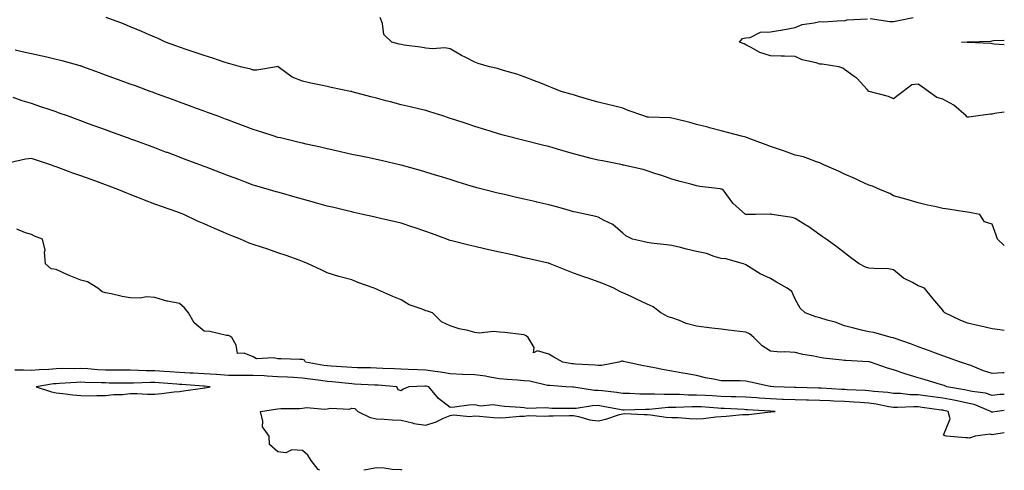
# Model space of a CAD drawing. Units: inches. Extents: x 968483 to 971123, y 7216058 to 7218698.
# Drawn here: x 970723 to 971123, y 7216058 to 7216241 of the extents above; entities that cross this region are included whole.
import ezdxf

# ---------------------------------------------------------------- set-up
doc = ezdxf.new("R2010")
doc.units = ezdxf.units.IN
doc.header["$MEASUREMENT"] = 0
doc.layers.add('Contour_96847216', color=7, linetype='Continuous', true_color=0x221e94)

msp = doc.modelspace()

# ---------------------------------------------------------------- linework, layer by layer
at = {"layer": 'Contour_96847216'}
for points in [[(971123, 7216114.74, 3152), (971121.14, 7216115.01, 3152), (971118.05, 7216115.4, 3152), (971113.43, 7216116.55, 3152), (971112.85, 7216116.72, 3152), (971108.05, 7216117.72, 3152), (971105.14, 7216119.01, 3152), (971098.91, 7216121.92, 3152), (971098.45, 7216122.31, 3152), (971098.05, 7216123.01, 3152), (971093.92, 7216127.8, 3152), (971090.6, 7216131.92, 3152), (971088.77, 7216132.64, 3152), (971088.05, 7216132.94, 3152), (971085.72, 7216134.26, 3152), (971082.11, 7216135.98, 3152), (971078.05, 7216139.48, 3152), (971075.95, 7216139.81, 3152), (971070.06, 7216139.91, 3152), (971068.05, 7216140.16, 3152), (971066.61, 7216140.47, 3152), (971064, 7216141.92, 3152), (971060.6, 7216144.48, 3152), (971058.05, 7216146.39, 3152), (971054.94, 7216148.81, 3152), (971050.69, 7216151.92, 3152), (971049.08, 7216152.96, 3152), (971048.05, 7216153.6, 3152), (971043.23, 7216157.1, 3152), (971042.37, 7216157.6, 3152), (971038.05, 7216160.26, 3152), (971036.82, 7216160.69, 3152), (971028.6, 7216161.92, 3152), (971028.14, 7216162, 3152), (971028.05, 7216162.04, 3152), (971027.89, 7216162.08, 3152), (971021.97, 7216161.92, 3152), (971018.09, 7216161.88, 3152), (971018.05, 7216161.88, 3152), (971018.02, 7216161.88, 3152), (971017.85, 7216161.92, 3152), (971012.7, 7216166.57, 3152), (971011.03, 7216168.95, 3152), (971008.79, 7216171.92, 3152), (971008.26, 7216172.13, 3152), (971008.05, 7216172.21, 3152), (971007.69, 7216172.27, 3152), (970999.39, 7216173.25, 3152), (970998.05, 7216173.56, 3152), (970995.78, 7216174.19, 3152), (970991.39, 7216175.26, 3152), (970988.05, 7216176.26, 3152), (970983.91, 7216177.78, 3152), (970981.48, 7216178.48, 3152), (970978.05, 7216179.62, 3152), (970976.33, 7216180.2, 3152), (970968.42, 7216181.92, 3152), (970968.11, 7216181.98, 3152), (970968.05, 7216182, 3152), (970967.96, 7216182.02, 3152), (970959.78, 7216183.64, 3152), (970958.05, 7216183.99, 3152), (970955.27, 7216184.71, 3152), (970951.72, 7216185.59, 3152), (970948.05, 7216186.57, 3152), (970943.89, 7216187.76, 3152), (970941.53, 7216188.44, 3152), (970938.05, 7216189.46, 3152), (970936.06, 7216189.93, 3152), (970928.05, 7216191.92, 3152), (970920.1, 7216193.97, 3152), (970918.05, 7216194.56, 3152), (970914.21, 7216195.77, 3152), (970912.44, 7216196.31, 3152), (970908.05, 7216197.7, 3152), (970904.85, 7216198.72, 3152), (970899.51, 7216200.46, 3152), (970898.05, 7216200.92, 3152), (970897.3, 7216201.18, 3152), (970894.99, 7216201.92, 3152), (970889.74, 7216203.6, 3152), (970888.05, 7216204.11, 3152), (970885.18, 7216204.79, 3152), (970881.73, 7216205.61, 3152), (970878.05, 7216206.47, 3152), (970873.74, 7216207.62, 3152), (970871.85, 7216208.13, 3152), (970868.05, 7216209.15, 3152), (970865.8, 7216209.67, 3152), (970858.22, 7216211.76, 3152), (970858.05, 7216211.8, 3152), (970857.95, 7216211.82, 3152), (970857.48, 7216211.92, 3152), (970849.66, 7216213.54, 3152), (970848.05, 7216213.93, 3152), (970845.51, 7216214.46, 3152), (970841.43, 7216215.3, 3152), (970838.05, 7216216, 3152), (970833.83, 7216217.7, 3152), (970828.19, 7216221.92, 3152), (970828.1, 7216221.98, 3152), (970828.05, 7216222, 3152), (970827.97, 7216222, 3152), (970827.47, 7216221.92, 3152), (970819.5, 7216220.47, 3152), (970818.05, 7216220.53, 3152), (970817.01, 7216220.88, 3152), (970812.8, 7216221.92, 3152), (970809.09, 7216222.96, 3152), (970808.05, 7216223.17, 3152), (970806.21, 7216223.76, 3152), (970801.56, 7216225.42, 3152), (970798.05, 7216226.43, 3152), (970794.02, 7216227.88, 3152), (970791.17, 7216228.8, 3152), (970788.05, 7216229.87, 3152), (970786.55, 7216230.42, 3152), (970782.42, 7216231.92, 3152), (970779.45, 7216233.33, 3152), (970778.05, 7216233.91, 3152), (970774.51, 7216235.46, 3152), (970772.49, 7216236.37, 3152), (970768.05, 7216238.19, 3152), (970765.4, 7216239.28, 3152), (970758.26, 7216241.92, 3152)], [(971123, 7216149.38, 3151), (971120.18, 7216151.92, 3151), (971119.69, 7216153.56, 3151), (971118.05, 7216157.96, 3151), (971115.01, 7216158.87, 3151), (971113.08, 7216161.92, 3151), (971108.81, 7216162.68, 3151), (971108.05, 7216162.8, 3151), (971106.99, 7216162.97, 3151), (971100.15, 7216164.01, 3151), (971098.05, 7216164.4, 3151), (971094.84, 7216165.14, 3151), (971091.77, 7216165.65, 3151), (971088.05, 7216166.65, 3151), (971084.01, 7216167.88, 3151), (971081.5, 7216168.48, 3151), (971078.05, 7216169.42, 3151), (971076.51, 7216170.38, 3151), (971072.77, 7216171.92, 3151), (971069.48, 7216173.35, 3151), (971068.05, 7216173.83, 3151), (971064.49, 7216175.47, 3151), (971062.57, 7216176.43, 3151), (971058.05, 7216178.29, 3151), (971055.61, 7216179.48, 3151), (971049.98, 7216181.92, 3151), (971048.69, 7216182.56, 3151), (971048.05, 7216182.86, 3151), (971046.74, 7216183.23, 3151), (971041.41, 7216185.28, 3151), (971038.05, 7216186, 3151), (971033.74, 7216187.6, 3151), (971031.72, 7216188.25, 3151), (971028.05, 7216189.52, 3151), (971026.29, 7216190.16, 3151), (971021.62, 7216191.92, 3151), (971019.06, 7216192.92, 3151), (971018.05, 7216193.27, 3151), (971016.23, 7216193.74, 3151), (971011.18, 7216195.06, 3151), (971008.05, 7216195.88, 3151), (971003.27, 7216197.13, 3151), (971002.67, 7216197.31, 3151), (970998.05, 7216198.5, 3151), (970995.34, 7216199.21, 3151), (970989.19, 7216200.79, 3151), (970988.05, 7216201.08, 3151), (970987.27, 7216201.14, 3151), (970978.52, 7216201.45, 3151), (970978.05, 7216201.49, 3151), (970977.71, 7216201.57, 3151), (970976.57, 7216201.92, 3151), (970970.33, 7216204.19, 3151), (970968.05, 7216205.08, 3151), (970963.83, 7216206.14, 3151), (970962.6, 7216206.47, 3151), (970958.05, 7216207.55, 3151), (970954.68, 7216208.54, 3151), (970950.09, 7216209.89, 3151), (970948.05, 7216210.49, 3151), (970946.95, 7216210.81, 3151), (970943.08, 7216211.92, 3151), (970939.44, 7216213.31, 3151), (970938.05, 7216213.93, 3151), (970934.78, 7216215.2, 3151), (970932.29, 7216216.16, 3151), (970928.05, 7216217.76, 3151), (970925.01, 7216218.89, 3151), (970919.58, 7216220.4, 3151), (970918.05, 7216220.88, 3151), (970917.26, 7216221.14, 3151), (970913.9, 7216221.92, 3151), (970909.4, 7216223.27, 3151), (970908.05, 7216223.72, 3151), (970904.35, 7216225.63, 3151), (970902.58, 7216226.45, 3151), (970898.05, 7216229.24, 3151), (970895.78, 7216229.65, 3151), (970890.78, 7216229.19, 3151), (970888.05, 7216229.48, 3151), (970886.01, 7216229.87, 3151), (970879.26, 7216230.71, 3151), (970878.05, 7216230.92, 3151), (970877.26, 7216231.12, 3151), (970874.29, 7216231.92, 3151), (970871.11, 7216234.97, 3151), (970870.51, 7216239.46, 3151), (970869.52, 7216241.92, 3151)], [(971123, 7216203.51, 3150), (971118.98, 7216202.86, 3150), (971118.05, 7216202.66, 3150), (971117.37, 7216202.6, 3150), (971112.35, 7216201.92, 3150), (971108.6, 7216201.37, 3150), (971108.05, 7216201.37, 3150), (971107.75, 7216201.61, 3150), (971107.5, 7216201.92, 3150), (971102.48, 7216206.35, 3150), (971098.05, 7216208.72, 3150), (971095.55, 7216209.42, 3150), (971092.2, 7216211.92, 3150), (971089.77, 7216213.64, 3150), (971088.05, 7216214.89, 3150), (971085.44, 7216214.54, 3150), (971081.99, 7216211.92, 3150), (971079.79, 7216210.18, 3150), (971078.05, 7216208.85, 3150), (971075.93, 7216209.81, 3150), (971068.09, 7216211.88, 3150), (971068.05, 7216211.9, 3150), (971068.03, 7216211.9, 3150), (971068, 7216211.92, 3150), (971067.34, 7216212.64, 3150), (971063.26, 7216217.13, 3150), (971062.08, 7216217.9, 3150), (971058.05, 7216220.75, 3150), (971057.44, 7216221.31, 3150), (971055.86, 7216221.92, 3150), (971049.1, 7216222.97, 3150), (971048.05, 7216222.94, 3150), (971046.54, 7216223.44, 3150), (971040.86, 7216224.73, 3150), (971038.05, 7216226.02, 3150), (971033.8, 7216226.18, 3150), (971032.35, 7216226.22, 3150), (971028.05, 7216226.37, 3150), (971023.77, 7216227.64, 3150), (971020.2, 7216229.77, 3150), (971018.05, 7216230.79, 3150), (971017.33, 7216231.2, 3150), (971015.47, 7216231.92, 3150), (971016.65, 7216233.33, 3150), (971018.05, 7216233.6, 3150), (971019.87, 7216233.74, 3150), (971023.97, 7216236, 3150), (971028.05, 7216236.1, 3150), (971032.99, 7216236.86, 3150), (971033.1, 7216236.86, 3150), (971038.05, 7216237.88, 3150), (971040.92, 7216239.05, 3150), (971045.85, 7216239.73, 3150), (971048.05, 7216240.34, 3150), (971049.75, 7216240.22, 3150), (971056.86, 7216240.73, 3150), (971058.05, 7216240.63, 3150), (971059.05, 7216240.92, 3150), (971067.48, 7216241.35, 3150)], [(971068.51, 7216241.47, 3150), (971076.5, 7216240.36, 3150), (971078.05, 7216240.36, 3150), (971079.34, 7216240.63, 3150), (971086.01, 7216241.92, 3150)], [(971123, 7216230.83, 3149), (971118.87, 7216231.1, 3149), (971118.05, 7216231.16, 3149), (971117.48, 7216231.35, 3149), (971108.24, 7216231.72, 3149), (971108.05, 7216231.78, 3149), (971107.89, 7216231.76, 3149), (971105.62, 7216231.92, 3149), (971107.93, 7216232.04, 3149), (971108.05, 7216232.06, 3149), (971108.2, 7216232.08, 3149), (971117.6, 7216232.37, 3149), (971118.05, 7216232.43, 3149), (971118.64, 7216232.51, 3149), (971123, 7216232.72, 3149)], [(971123, 7216097.55, 3153), (971122.42, 7216097.55, 3153), (971118.05, 7216097.39, 3153), (971114.59, 7216098.46, 3153), (971109.47, 7216100.51, 3153), (971108.05, 7216101, 3153), (971107.39, 7216101.26, 3153), (971105.23, 7216101.92, 3153), (971100, 7216103.87, 3153), (971098.05, 7216104.5, 3153), (971093.99, 7216105.98, 3153), (971092.62, 7216106.49, 3153), (971088.05, 7216108.13, 3153), (971085.35, 7216109.22, 3153), (971078.26, 7216111.71, 3153), (971078.05, 7216111.78, 3153), (971077.94, 7216111.8, 3153), (971077.1, 7216111.92, 3153), (971070.08, 7216113.95, 3153), (971068.05, 7216114.22, 3153), (971064.98, 7216114.99, 3153), (971061.9, 7216115.77, 3153), (971058.05, 7216116.72, 3153), (971054.28, 7216118.15, 3153), (971051.03, 7216118.95, 3153), (971048.05, 7216119.87, 3153), (971046.53, 7216120.4, 3153), (971042.11, 7216121.92, 3153), (971040.05, 7216123.91, 3153), (971038.05, 7216127.51, 3153), (971036.71, 7216130.57, 3153), (971034.83, 7216131.92, 3153), (971030.53, 7216134.4, 3153), (971028.05, 7216135.9, 3153), (971023.9, 7216137.76, 3153), (971019.12, 7216140.85, 3153), (971018.05, 7216141.47, 3153), (971017.75, 7216141.61, 3153), (971017.09, 7216141.92, 3153), (971009.95, 7216143.83, 3153), (971008.05, 7216143.99, 3153), (971005.13, 7216144.83, 3153), (971002.14, 7216146, 3153), (970998.05, 7216146.9, 3153), (970993.96, 7216147.84, 3153), (970991.5, 7216148.48, 3153), (970988.05, 7216149.3, 3153), (970985.78, 7216149.65, 3153), (970979.66, 7216150.32, 3153), (970978.05, 7216150.53, 3153), (970976.91, 7216150.77, 3153), (970972.02, 7216151.92, 3153), (970969.35, 7216153.21, 3153), (970968.05, 7216154.36, 3153), (970964, 7216157.88, 3153), (970960.51, 7216159.46, 3153), (970958.05, 7216160.83, 3153), (970957.2, 7216161.06, 3153), (970953.32, 7216161.92, 3153), (970948.96, 7216162.84, 3153), (970948.05, 7216163.03, 3153), (970946.5, 7216163.48, 3153), (970941.12, 7216164.99, 3153), (970938.05, 7216165.87, 3153), (970933.12, 7216166.98, 3153), (970932.94, 7216167.02, 3153), (970928.05, 7216168.13, 3153), (970924.96, 7216168.83, 3153), (970920.01, 7216169.97, 3153), (970918.05, 7216170.4, 3153), (970916.83, 7216170.69, 3153), (970912.07, 7216171.92, 3153), (970908.88, 7216172.74, 3153), (970908.05, 7216172.97, 3153), (970906.52, 7216173.44, 3153), (970901.21, 7216175.08, 3153), (970898.05, 7216176.06, 3153), (970893.57, 7216177.43, 3153), (970892.08, 7216177.88, 3153), (970888.05, 7216179.11, 3153), (970885.89, 7216179.77, 3153), (970878.06, 7216181.92, 3153), (970878.02, 7216181.92, 3153), (970869.95, 7216183.83, 3153), (970868.05, 7216184.24, 3153), (970865.11, 7216184.87, 3153), (970861.73, 7216185.61, 3153), (970858.05, 7216186.33, 3153), (970853.49, 7216187.35, 3153), (970852.37, 7216187.6, 3153), (970848.05, 7216188.56, 3153), (970845.33, 7216189.19, 3153), (970839.5, 7216190.47, 3153), (970838.05, 7216190.81, 3153), (970837.16, 7216191.04, 3153), (970833.47, 7216191.92, 3153), (970829.13, 7216193.01, 3153), (970828.05, 7216193.23, 3153), (970826.12, 7216193.85, 3153), (970821.48, 7216195.36, 3153), (970818.05, 7216196.45, 3153), (970814.08, 7216197.94, 3153), (970810.81, 7216199.15, 3153), (970808.05, 7216200.18, 3153), (970806.79, 7216200.65, 3153), (970803.37, 7216201.92, 3153), (970799.48, 7216203.35, 3153), (970798.05, 7216203.87, 3153), (970794.96, 7216205.01, 3153), (970792.17, 7216206.04, 3153), (970788.05, 7216207.55, 3153), (970784.86, 7216208.74, 3153), (970779.13, 7216210.83, 3153), (970778.05, 7216211.24, 3153), (970777.55, 7216211.41, 3153), (970776.17, 7216211.92, 3153), (970770.23, 7216214.11, 3153), (970768.05, 7216214.89, 3153), (970763.36, 7216216.61, 3153), (970762.9, 7216216.78, 3153), (970758.05, 7216218.56, 3153), (970755.58, 7216219.46, 3153), (970748.84, 7216221.92, 3153), (970748.26, 7216222.13, 3153), (970748.05, 7216222.19, 3153), (970747.71, 7216222.27, 3153), (970740.49, 7216224.36, 3153), (970738.05, 7216224.85, 3153), (970734.21, 7216225.75, 3153), (970732.35, 7216226.22, 3153), (970728.05, 7216227.21, 3153), (970724.17, 7216228.03, 3153), (970721.31, 7216228.66, 3153)], [(971123, 7216088.83, 3154), (971121.24, 7216088.74, 3154), (971118.05, 7216088.44, 3154), (971115.4, 7216089.28, 3154), (971109.98, 7216089.99, 3154), (971108.05, 7216090.46, 3154), (971106.82, 7216090.69, 3154), (971099.66, 7216091.92, 3154), (971098.52, 7216092.39, 3154), (971098.05, 7216092.55, 3154), (971097.15, 7216092.82, 3154), (971090.85, 7216094.71, 3154), (971088.05, 7216095.55, 3154), (971083.16, 7216097.04, 3154), (971082.81, 7216097.17, 3154), (971078.05, 7216098.81, 3154), (971075.57, 7216099.44, 3154), (971068.65, 7216101.92, 3154), (971068.19, 7216102.06, 3154), (971068.05, 7216102.08, 3154), (971067.86, 7216102.1, 3154), (971058.71, 7216102.58, 3154), (971058.05, 7216102.64, 3154), (971057.17, 7216102.8, 3154), (971049.65, 7216103.52, 3154), (971048.05, 7216103.83, 3154), (971045.62, 7216104.34, 3154), (971041.2, 7216105.06, 3154), (971038.05, 7216105.81, 3154), (971033.86, 7216106.1, 3154), (971032.06, 7216105.92, 3154), (971028.05, 7216106.35, 3154), (971024.67, 7216108.54, 3154), (971021.28, 7216111.92, 3154), (971019.59, 7216113.46, 3154), (971018.05, 7216114.09, 3154), (971015.58, 7216114.38, 3154), (971011.05, 7216114.91, 3154), (971008.05, 7216115.28, 3154), (971004.22, 7216115.75, 3154), (971002.1, 7216115.98, 3154), (970998.05, 7216116.49, 3154), (970993.8, 7216117.68, 3154), (970991.17, 7216118.8, 3154), (970988.05, 7216119.89, 3154), (970986.53, 7216120.4, 3154), (970983.47, 7216121.92, 3154), (970980.48, 7216124.36, 3154), (970978.05, 7216125.53, 3154), (970973.62, 7216127.49, 3154), (970971.44, 7216128.54, 3154), (970968.05, 7216130.12, 3154), (970966.82, 7216130.69, 3154), (970964.39, 7216131.92, 3154), (970960.01, 7216133.87, 3154), (970958.05, 7216134.52, 3154), (970953.97, 7216136, 3154), (970952.63, 7216136.49, 3154), (970948.05, 7216138.09, 3154), (970945.34, 7216139.22, 3154), (970938.6, 7216141.92, 3154), (970938.18, 7216142.06, 3154), (970938.05, 7216142.1, 3154), (970937.84, 7216142.13, 3154), (970930.03, 7216143.91, 3154), (970928.05, 7216144.36, 3154), (970924.91, 7216145.06, 3154), (970921.88, 7216145.75, 3154), (970918.05, 7216146.63, 3154), (970913.73, 7216147.6, 3154), (970911.97, 7216147.99, 3154), (970908.05, 7216148.89, 3154), (970905.61, 7216149.48, 3154), (970898.73, 7216151.24, 3154), (970898.05, 7216151.41, 3154), (970897.64, 7216151.51, 3154), (970896.66, 7216151.92, 3154), (970890.35, 7216154.22, 3154), (970888.05, 7216155.01, 3154), (970883.41, 7216156.57, 3154), (970882.87, 7216156.74, 3154), (970878.05, 7216158.37, 3154), (970875.17, 7216159.03, 3154), (970869.65, 7216160.32, 3154), (970868.05, 7216160.69, 3154), (970867.05, 7216160.92, 3154), (970862.59, 7216161.92, 3154), (970858.88, 7216162.74, 3154), (970858.05, 7216162.94, 3154), (970856.73, 7216163.25, 3154), (970850.81, 7216164.69, 3154), (970848.05, 7216165.32, 3154), (970843.33, 7216166.65, 3154), (970842.89, 7216166.76, 3154), (970838.05, 7216168.09, 3154), (970835.06, 7216168.93, 3154), (970829.44, 7216170.53, 3154), (970828.05, 7216170.92, 3154), (970827.28, 7216171.16, 3154), (970824.59, 7216171.92, 3154), (970819.52, 7216173.4, 3154), (970818.05, 7216173.85, 3154), (970814.95, 7216175.03, 3154), (970812.2, 7216176.08, 3154), (970808.05, 7216177.62, 3154), (970804.93, 7216178.8, 3154), (970798.86, 7216181.1, 3154), (970798.05, 7216181.41, 3154), (970797.69, 7216181.55, 3154), (970796.73, 7216181.92, 3154), (970790.43, 7216184.3, 3154), (970788.05, 7216185.2, 3154), (970783.16, 7216187.02, 3154), (970782.83, 7216187.15, 3154), (970778.05, 7216188.93, 3154), (970775.86, 7216189.73, 3154), (970769.91, 7216191.92, 3154), (970768.55, 7216192.41, 3154), (970768.05, 7216192.6, 3154), (970766.98, 7216192.99, 3154), (970761.23, 7216195.1, 3154), (970758.05, 7216196.28, 3154), (970753.91, 7216197.78, 3154), (970751.19, 7216198.78, 3154), (970748.05, 7216199.93, 3154), (970746.59, 7216200.46, 3154), (970742.57, 7216201.92, 3154), (970739.25, 7216203.13, 3154), (970738.05, 7216203.56, 3154), (970735.57, 7216204.4, 3154), (970731.82, 7216205.69, 3154), (970728.05, 7216206.96, 3154), (970724.23, 7216208.09, 3154), (970720.58, 7216209.38, 3154)], [(971123, 7216082.27, 3155), (971120.16, 7216081.92, 3155), (971118.36, 7216081.61, 3155), (971118.05, 7216081.57, 3155), (971117.78, 7216081.65, 3155), (971117.49, 7216081.92, 3155), (971110.8, 7216084.67, 3155), (971108.05, 7216085.34, 3155), (971103.8, 7216086.18, 3155), (971102.56, 7216086.43, 3155), (971098.05, 7216087.29, 3155), (971093.96, 7216087.82, 3155), (971091.88, 7216088.09, 3155), (971088.05, 7216088.6, 3155), (971084.83, 7216088.7, 3155), (971080.83, 7216089.15, 3155), (971078.05, 7216089.24, 3155), (971075.72, 7216089.6, 3155), (971069.97, 7216089.99, 3155), (971068.05, 7216090.24, 3155), (971066.48, 7216090.36, 3155), (971059.26, 7216090.71, 3155), (971058.05, 7216090.79, 3155), (971056.96, 7216090.83, 3155), (971048.57, 7216091.41, 3155), (971048.05, 7216091.43, 3155), (971047.57, 7216091.43, 3155), (971038.37, 7216091.61, 3155), (971038.05, 7216091.61, 3155), (971037.75, 7216091.63, 3155), (971029.38, 7216091.92, 3155), (971028.17, 7216092.04, 3155), (971028.05, 7216092.04, 3155), (971027.89, 7216092.08, 3155), (971019.89, 7216093.76, 3155), (971018.05, 7216094.21, 3155), (971015.68, 7216094.3, 3155), (971010.41, 7216094.28, 3155), (971008.05, 7216094.38, 3155), (971004.92, 7216095.05, 3155), (971001.72, 7216095.59, 3155), (970998.05, 7216096.47, 3155), (970993.45, 7216097.33, 3155), (970992.49, 7216097.49, 3155), (970988.05, 7216098.29, 3155), (970984.93, 7216098.8, 3155), (970980.24, 7216099.73, 3155), (970978.05, 7216100.12, 3155), (970976.52, 7216100.38, 3155), (970969.64, 7216101.92, 3155), (970968.39, 7216102.25, 3155), (970968.05, 7216102.33, 3155), (970967.67, 7216102.31, 3155), (970966.52, 7216101.92, 3155), (970959.42, 7216100.55, 3155), (970958.05, 7216100.57, 3155), (970956.88, 7216100.75, 3155), (970948.83, 7216101.14, 3155), (970948.05, 7216101.24, 3155), (970947.43, 7216101.31, 3155), (970943.71, 7216101.92, 3155), (970940.1, 7216103.97, 3155), (970938.05, 7216105.14, 3155), (970933.5, 7216106.47, 3155), (970931.8, 7216105.67, 3155), (970932.1, 7216107.86, 3155), (970929.72, 7216111.92, 3155), (970928.81, 7216112.68, 3155), (970928.05, 7216113.05, 3155), (970926.84, 7216113.13, 3155), (970920.15, 7216114.03, 3155), (970918.05, 7216114.15, 3155), (970915.54, 7216114.44, 3155), (970909.8, 7216113.66, 3155), (970908.05, 7216114.01, 3155), (970905.19, 7216114.77, 3155), (970901.58, 7216115.46, 3155), (970898.05, 7216116.65, 3155), (970894.5, 7216118.37, 3155), (970890.78, 7216121.92, 3155), (970888.73, 7216122.6, 3155), (970888.05, 7216122.76, 3155), (970886.57, 7216123.4, 3155), (970881.33, 7216125.2, 3155), (970878.05, 7216127.23, 3155), (970874.7, 7216128.56, 3155), (970868.67, 7216131.3, 3155), (970868.05, 7216131.57, 3155), (970867.8, 7216131.67, 3155), (970867.14, 7216131.92, 3155), (970860.47, 7216134.34, 3155), (970858.05, 7216135.34, 3155), (970853.37, 7216136.61, 3155), (970852.84, 7216136.71, 3155), (970848.05, 7216138.25, 3155), (970845.57, 7216139.44, 3155), (970840.35, 7216141.92, 3155), (970838.67, 7216142.55, 3155), (970838.05, 7216142.8, 3155), (970836.69, 7216143.29, 3155), (970831.38, 7216145.26, 3155), (970828.05, 7216146.39, 3155), (970823.92, 7216147.78, 3155), (970821.39, 7216148.58, 3155), (970818.05, 7216149.67, 3155), (970816.43, 7216150.3, 3155), (970812.86, 7216151.92, 3155), (970809.37, 7216153.25, 3155), (970808.05, 7216153.78, 3155), (970804.84, 7216155.12, 3155), (970802.29, 7216156.16, 3155), (970798.05, 7216158.05, 3155), (970795.34, 7216159.21, 3155), (970789.8, 7216161.92, 3155), (970788.53, 7216162.41, 3155), (970788.05, 7216162.58, 3155), (970787.01, 7216162.96, 3155), (970781.12, 7216164.99, 3155), (970778.05, 7216166.14, 3155), (970773.84, 7216167.7, 3155), (970771.17, 7216168.8, 3155), (970768.05, 7216170.03, 3155), (970766.66, 7216170.53, 3155), (970763.49, 7216171.92, 3155), (970759.53, 7216173.4, 3155), (970758.05, 7216173.95, 3155), (970754.83, 7216175.14, 3155), (970752.23, 7216176.1, 3155), (970748.05, 7216177.64, 3155), (970744.84, 7216178.7, 3155), (970739.1, 7216180.87, 3155), (970738.05, 7216181.24, 3155), (970737.52, 7216181.39, 3155), (970736.1, 7216181.92, 3155), (970730.05, 7216183.93, 3155), (970728.05, 7216184.63, 3155), (970725.6, 7216184.38, 3155), (970719.06, 7216182.94, 3155)], [(971123, 7216073.17, 3156), (971118.68, 7216072.55, 3156), (971118.05, 7216072.45, 3156), (971117.31, 7216072.66, 3156), (971111.15, 7216071.92, 3156), (971108.87, 7216071.1, 3156), (971108.05, 7216071.2, 3156), (971107.31, 7216071.18, 3156), (971099.41, 7216071.92, 3156), (971098.35, 7216072.21, 3156), (971101.01, 7216078.95, 3156), (971100.27, 7216081.92, 3156), (971098.44, 7216082.31, 3156), (971098.05, 7216082.39, 3156), (971097.51, 7216082.45, 3156), (971089.63, 7216083.5, 3156), (971088.05, 7216083.72, 3156), (971086.2, 7216083.78, 3156), (971079.62, 7216083.5, 3156), (971078.05, 7216083.56, 3156), (971076.14, 7216083.83, 3156), (971071.03, 7216084.89, 3156), (971068.05, 7216085.28, 3156), (971064.45, 7216085.51, 3156), (971061.86, 7216085.73, 3156), (971058.05, 7216085.98, 3156), (971053.82, 7216086.14, 3156), (971052.3, 7216086.16, 3156), (971048.05, 7216086.33, 3156), (971043.51, 7216086.45, 3156), (971042.62, 7216086.49, 3156), (971038.05, 7216086.61, 3156), (971033.18, 7216086.78, 3156), (971032.93, 7216086.8, 3156), (971028.05, 7216086.98, 3156), (971023.44, 7216087.31, 3156), (971022.58, 7216087.39, 3156), (971018.05, 7216087.72, 3156), (971013.97, 7216087.84, 3156), (971012.13, 7216087.84, 3156), (971008.05, 7216087.96, 3156), (971004.32, 7216088.19, 3156), (971001.63, 7216088.35, 3156), (970998.05, 7216088.56, 3156), (970994.71, 7216088.58, 3156), (970991.16, 7216088.81, 3156), (970988.05, 7216088.83, 3156), (970984.9, 7216088.78, 3156), (970981, 7216088.97, 3156), (970978.05, 7216088.91, 3156), (970975.07, 7216088.95, 3156), (970970.79, 7216089.19, 3156), (970968.05, 7216089.21, 3156), (970965.71, 7216089.58, 3156), (970959.75, 7216090.22, 3156), (970958.05, 7216090.47, 3156), (970956.59, 7216090.46, 3156), (970948.25, 7216091.72, 3156), (970947.86, 7216091.72, 3156), (970944.94, 7216091.92, 3156), (970938.51, 7216092.39, 3156), (970938.05, 7216092.45, 3156), (970937.46, 7216092.51, 3156), (970930.34, 7216094.22, 3156), (970928.05, 7216094.4, 3156), (970925.33, 7216094.63, 3156), (970921.07, 7216094.93, 3156), (970918.05, 7216095.22, 3156), (970914.13, 7216095.85, 3156), (970912.36, 7216096.22, 3156), (970908.05, 7216096.82, 3156), (970903.11, 7216096.98, 3156), (970902.98, 7216096.98, 3156), (970898.05, 7216097.15, 3156), (970894.03, 7216097.9, 3156), (970891.84, 7216098.13, 3156), (970888.05, 7216098.74, 3156), (970884.9, 7216098.78, 3156), (970880.95, 7216099.01, 3156), (970878.05, 7216099.05, 3156), (970875.33, 7216099.21, 3156), (970870.63, 7216099.34, 3156), (970868.05, 7216099.48, 3156), (970865.7, 7216099.58, 3156), (970860.3, 7216099.67, 3156), (970858.05, 7216099.75, 3156), (970856.05, 7216099.93, 3156), (970849.7, 7216100.26, 3156), (970848.05, 7216100.4, 3156), (970846.72, 7216100.59, 3156), (970839.3, 7216101.92, 3156), (970838.86, 7216102.72, 3156), (970838.05, 7216103.01, 3156), (970836.97, 7216103.01, 3156), (970829.39, 7216103.27, 3156), (970828.05, 7216103.27, 3156), (970826.27, 7216103.7, 3156), (970819.38, 7216103.25, 3156), (970818.05, 7216104.03, 3156), (970814.34, 7216105.63, 3156), (970811.59, 7216105.46, 3156), (970811.07, 7216108.89, 3156), (970809.29, 7216111.92, 3156), (970808.57, 7216112.43, 3156), (970808.05, 7216112.72, 3156), (970807.16, 7216112.82, 3156), (970800.44, 7216114.32, 3156), (970798.05, 7216114.5, 3156), (970794.05, 7216117.92, 3156), (970791.75, 7216121.92, 3156), (970790.08, 7216123.95, 3156), (970788.05, 7216125.69, 3156), (970783.24, 7216126.72, 3156), (970782.89, 7216126.76, 3156), (970778.05, 7216128.25, 3156), (970774.64, 7216128.5, 3156), (970772.09, 7216127.88, 3156), (970768.05, 7216128.05, 3156), (970764.78, 7216128.66, 3156), (970760.34, 7216129.63, 3156), (970758.05, 7216130.08, 3156), (970756.66, 7216130.53, 3156), (970754.89, 7216131.92, 3156), (970750.73, 7216134.6, 3156), (970748.05, 7216135.2, 3156), (970743.27, 7216137.13, 3156), (970742.39, 7216137.58, 3156), (970738.05, 7216139.58, 3156), (970735.96, 7216139.83, 3156), (970733.66, 7216141.92, 3156), (970733.26, 7216146.71, 3156), (970733.53, 7216147.39, 3156), (970732.39, 7216151.92, 3156), (970729.26, 7216153.13, 3156), (970728.05, 7216153.78, 3156), (970725.52, 7216154.46, 3156), (970722.09, 7216155.96, 3156)], [(970845.1, 7216058, 3157), (970844.45, 7216058.31, 3157), (970841.57, 7216061.92, 3157), (970840.22, 7216064.09, 3157), (970838.05, 7216066.08, 3157), (970833.71, 7216066.26, 3157), (970831.29, 7216065.16, 3157), (970828.05, 7216065.47, 3157), (970824.66, 7216068.54, 3157), (970824.47, 7216071.92, 3157), (970821.85, 7216075.71, 3157), (970821.97, 7216078.01, 3157), (970820.92, 7216081.92, 3157), (970827.12, 7216082.86, 3157), (970828.05, 7216083.03, 3157), (970829.28, 7216083.15, 3157), (970836.81, 7216083.15, 3157), (970838.05, 7216083.29, 3157), (970839.59, 7216083.46, 3157), (970847.13, 7216082.84, 3157), (970848.05, 7216082.99, 3157), (970849.41, 7216083.27, 3157), (970857.08, 7216082.9, 3157), (970858.05, 7216083.27, 3157), (970859.3, 7216083.17, 3157), (970860.55, 7216081.92, 3157), (970865.54, 7216079.4, 3157), (970868.05, 7216078.87, 3157), (970871.23, 7216078.74, 3157), (970874.6, 7216078.48, 3157), (970878.05, 7216078.33, 3157), (970882.71, 7216077.25, 3157), (970883.2, 7216077.06, 3157), (970888.05, 7216076.35, 3157), (970892.26, 7216077.7, 3157), (970895.32, 7216079.19, 3157), (970898.05, 7216080.3, 3157), (970899.37, 7216080.59, 3157), (970906.01, 7216079.87, 3157), (970908.05, 7216080.14, 3157), (970909.96, 7216080.01, 3157), (970915.6, 7216079.46, 3157), (970918.05, 7216079.3, 3157), (970920.54, 7216079.44, 3157), (970926.09, 7216079.95, 3157), (970928.05, 7216080.06, 3157), (970929.73, 7216080.24, 3157), (970936.12, 7216079.99, 3157), (970938.05, 7216080.14, 3157), (970939.82, 7216080.14, 3157), (970946.35, 7216080.22, 3157), (970948.05, 7216080.22, 3157), (970950.14, 7216079.83, 3157), (970954.69, 7216078.56, 3157), (970958.05, 7216078.05, 3157), (970961.16, 7216078.81, 3157), (970966.77, 7216080.65, 3157), (970968.05, 7216081, 3157), (970968.94, 7216081.02, 3157), (970976.77, 7216080.65, 3157), (970978.05, 7216080.67, 3157), (970979.38, 7216080.59, 3157), (970985.75, 7216079.62, 3157), (970988.05, 7216079.5, 3157), (970990.56, 7216079.42, 3157), (970995.15, 7216079.01, 3157), (970998.05, 7216078.93, 3157), (971000.87, 7216079.11, 3157), (971005.8, 7216079.67, 3157), (971008.05, 7216079.83, 3157), (971010.03, 7216079.93, 3157), (971016.73, 7216080.61, 3157), (971018.05, 7216080.69, 3157), (971019.26, 7216080.71, 3157), (971027.88, 7216081.74, 3157), (971028.05, 7216081.76, 3157), (971028.21, 7216081.76, 3157), (971029.99, 7216081.92, 3157), (971028.12, 7216082, 3157), (971027.97, 7216082, 3157), (971018.7, 7216082.58, 3157), (971018.05, 7216082.62, 3157), (971017.33, 7216082.64, 3157), (971009.24, 7216083.11, 3157), (971008.05, 7216083.15, 3157), (971006.74, 7216083.23, 3157), (970999.85, 7216083.72, 3157), (970998.05, 7216083.83, 3157), (970996.13, 7216083.83, 3157), (970989.61, 7216083.48, 3157), (970988.05, 7216083.48, 3157), (970986.52, 7216083.46, 3157), (970978.84, 7216082.72, 3157), (970978.05, 7216082.7, 3157), (970977.27, 7216082.7, 3157), (970968.58, 7216082.45, 3157), (970968.05, 7216082.45, 3157), (970967.42, 7216082.55, 3157), (970960.09, 7216083.97, 3157), (970958.05, 7216084.26, 3157), (970955.74, 7216084.24, 3157), (970949.2, 7216083.07, 3157), (970948.05, 7216083.05, 3157), (970946.87, 7216083.09, 3157), (970939.28, 7216083.15, 3157), (970938.05, 7216083.19, 3157), (970936.61, 7216083.37, 3157), (970929.27, 7216083.15, 3157), (970928.05, 7216083.33, 3157), (970926.49, 7216083.48, 3157), (970920.1, 7216083.97, 3157), (970918.05, 7216084.17, 3157), (970915.41, 7216084.56, 3157), (970910.14, 7216084.01, 3157), (970908.05, 7216084.6, 3157), (970905.54, 7216084.44, 3157), (970899.78, 7216083.64, 3157), (970898.05, 7216083.52, 3157), (970893.26, 7216087.13, 3157), (970889.32, 7216091.92, 3157), (970888.29, 7216092.17, 3157), (970888.05, 7216092.21, 3157), (970887.76, 7216092.21, 3157), (970881.25, 7216091.92, 3157), (970878.95, 7216091.02, 3157), (970878.05, 7216090.26, 3157), (970876.85, 7216090.73, 3157), (970876.3, 7216091.92, 3157), (970868.69, 7216092.56, 3157), (970868.05, 7216092.6, 3157), (970867.35, 7216092.62, 3157), (970859.18, 7216093.05, 3157), (970858.05, 7216093.09, 3157), (970856.77, 7216093.21, 3157), (970850.08, 7216093.95, 3157), (970848.05, 7216094.11, 3157), (970845.49, 7216094.48, 3157), (970841.14, 7216095.01, 3157), (970838.05, 7216095.47, 3157), (970834.33, 7216095.65, 3157), (970831.97, 7216095.83, 3157), (970828.05, 7216096, 3157), (970823.74, 7216096.22, 3157), (970822.49, 7216096.35, 3157), (970818.05, 7216096.57, 3157), (970813.41, 7216096.55, 3157), (970808.05, 7216096.55, 3157), (970803.11, 7216096.86, 3157), (970803, 7216096.88, 3157), (970798.05, 7216097.15, 3157), (970793.57, 7216097.43, 3157), (970792.48, 7216097.49, 3157), (970788.05, 7216097.76, 3157), (970784.14, 7216098.01, 3157), (970781.83, 7216098.13, 3157), (970778.05, 7216098.38, 3157), (970774.53, 7216098.4, 3157), (970771.38, 7216098.58, 3157), (970768.05, 7216098.62, 3157), (970764.78, 7216098.64, 3157), (970761.31, 7216098.66, 3157), (970758.05, 7216098.68, 3157), (970754.96, 7216098.83, 3157), (970750.8, 7216099.17, 3157), (970748.05, 7216099.3, 3157), (970745.36, 7216099.24, 3157), (970740.66, 7216099.3, 3157), (970738.05, 7216099.22, 3157), (970735.09, 7216098.97, 3157), (970731.12, 7216098.85, 3157), (970728.05, 7216098.54, 3157), (970724.75, 7216098.62, 3157), (970721.27, 7216098.7, 3157)], [(970878.45, 7216058, 3157), (970878.05, 7216058.19, 3157), (970874.5, 7216058.37, 3157), (970871.17, 7216058.81, 3157), (970868.05, 7216058.99, 3157), (970864.51, 7216058.38, 3157), (970862.91, 7216058, 3157)]]:
    msp.add_polyline3d(points, dxfattribs=at)
msp.add_polyline3d([(970798.05, 7216091.45, 3158), (970798.49, 7216091.47, 3158), (970800.48, 7216091.92, 3158), (970798.29, 7216092.17, 3158), (970798.05, 7216092.17, 3158), (970797.78, 7216092.19, 3158), (970788.99, 7216092.86, 3158), (970788.05, 7216092.92, 3158), (970786.99, 7216092.97, 3158), (970779.64, 7216093.52, 3158), (970778.05, 7216093.62, 3158), (970776.34, 7216093.62, 3158), (970769.47, 7216093.33, 3158), (970768.05, 7216093.35, 3158), (970766.61, 7216093.37, 3158), (970759.59, 7216093.46, 3158), (970758.05, 7216093.48, 3158), (970756.41, 7216093.56, 3158), (970749.81, 7216093.68, 3158), (970748.05, 7216093.78, 3158), (970746.24, 7216093.72, 3158), (970739.34, 7216093.21, 3158), (970738.05, 7216093.17, 3158), (970736.91, 7216093.07, 3158), (970729.95, 7216091.92, 3158), (970736.07, 7216089.93, 3158), (970738.05, 7216089.46, 3158), (970740.76, 7216089.21, 3158), (970744.76, 7216088.64, 3158), (970748.05, 7216088.37, 3158), (970751.65, 7216088.31, 3158), (970754.56, 7216088.42, 3158), (970758.05, 7216088.37, 3158), (970761.24, 7216088.74, 3158), (970764.98, 7216088.85, 3158), (970768.05, 7216089.15, 3158), (970770.73, 7216089.24, 3158), (970775.04, 7216088.91, 3158), (970778.05, 7216088.99, 3158), (970780.82, 7216089.15, 3158), (970785.96, 7216089.83, 3158), (970788.05, 7216089.97, 3158), (970789.72, 7216090.26, 3158), (970797.48, 7216091.35, 3158)], close=True, dxfattribs=at)

doc.saveas('drawing.dxf')
